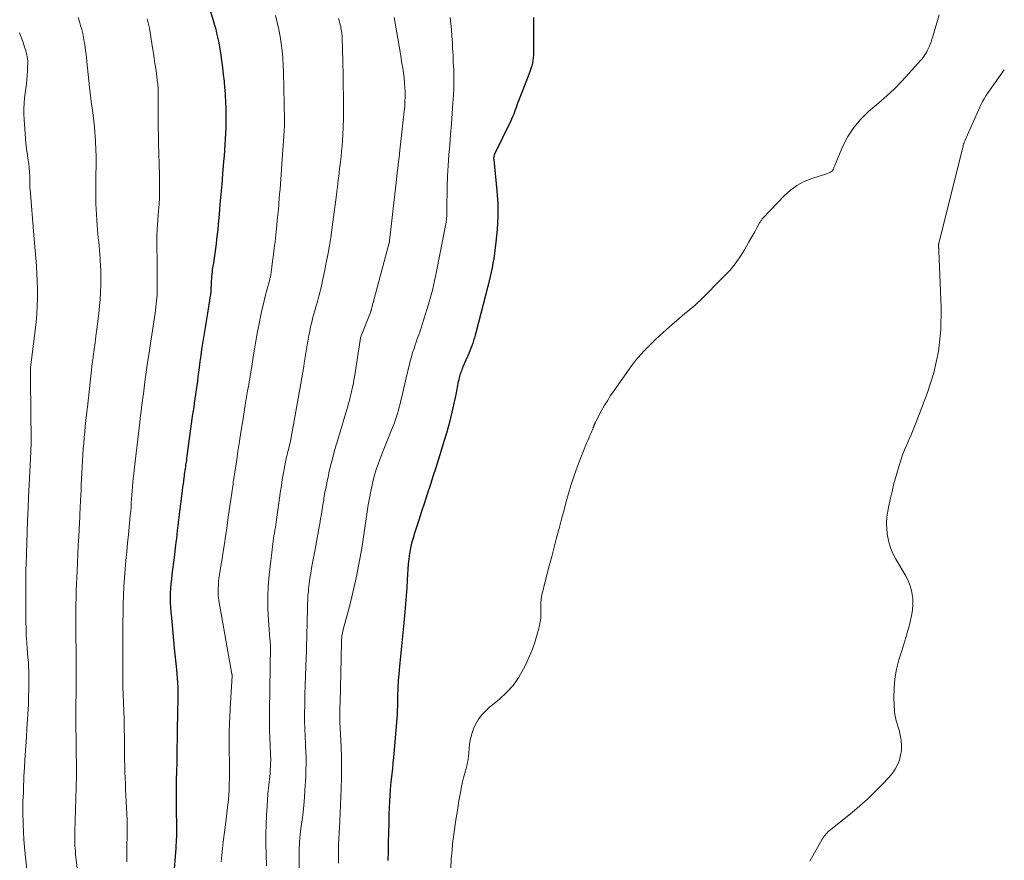
# Model space of a CAD drawing. Units: feet. Extents: x 1929996 to 1930593, y 495668 to 500000.
# Drawn here: x 1930314 to 1930470, y 498159 to 498292 of the extents above; entities that cross this region are included whole.
import ezdxf

# ---------------------------------------------------------------- set-up
doc = ezdxf.new("R2010")
doc.units = ezdxf.units.FT
doc.header["$LTSCALE"] = 100
doc.header["$MEASUREMENT"] = 0
doc.layers.add('CONTOUR INDEX', color=32, linetype='Continuous', lineweight=25)
doc.layers.add('CONTOUR INTERMEDIATE', color=40, linetype='Continuous', lineweight=15)

msp = doc.modelspace()

# ---------------------------------------------------------------- linework, layer by layer
at = {"layer": 'CONTOUR INDEX', "flags": 128}
for points, elevation in [([(1930343.85, 498294.12), (1930344.73, 498291.23), (1930344.9, 498290.62), (1930345.07, 498290.01), (1930345.22, 498289.39), (1930345.36, 498288.77), (1930345.49, 498288.14), (1930345.61, 498287.52), (1930345.71, 498286.89), (1930345.81, 498286.26), (1930345.98, 498285.06), (1930346.13, 498283.96), (1930346.27, 498282.87), (1930346.39, 498281.78), (1930346.49, 498280.68), (1930346.51, 498280.52), (1930346.58, 498279.51), (1930346.64, 498278.49), (1930346.68, 498277.47), (1930346.69, 498276.45), (1930346.69, 498276.18), (1930346.69, 498275.3), (1930346.67, 498274.41), (1930346.63, 498273.53), (1930346.59, 498272.64), (1930346.53, 498271.76), (1930346.47, 498270.88), (1930346.4, 498270), (1930346.33, 498269.11), (1930346.16, 498267.12), (1930346.03, 498265.53), (1930345.89, 498263.94), (1930345.75, 498262.35), (1930345.61, 498260.76), (1930345.46, 498259.1), (1930345.39, 498258.34), (1930345.31, 498257.58), (1930345.22, 498256.82), (1930345.13, 498256.06), (1930345.03, 498255.31), (1930344.92, 498254.55), (1930344.81, 498253.79), (1930344.7, 498253.04), (1930344.54, 498251.99), (1930344.49, 498251.64), (1930344.45, 498251.28), (1930344.42, 498250.92), (1930344.4, 498250.56), (1930344.38, 498250.21), (1930344.36, 498249.85), (1930344.34, 498249.49), (1930344.32, 498249.13), (1930344.31, 498248.93), (1930344.28, 498248.47), (1930344.23, 498248.02), (1930344.17, 498247.56), (1930344.11, 498247.11), (1930343.77, 498245.09), (1930343.61, 498244.13), (1930343.45, 498243.18), (1930343.3, 498242.23), (1930343.14, 498241.27), (1930342.99, 498240.32), (1930342.85, 498239.36), (1930342.71, 498238.41), (1930342.58, 498237.45), (1930342.45, 498236.49), (1930342.36, 498235.78), (1930342.27, 498235.08), (1930342.17, 498234.37), (1930342.07, 498233.67), (1930341.97, 498232.97), (1930341.87, 498232.26), (1930341.77, 498231.56), (1930341.67, 498230.86), (1930341.65, 498230.71), (1930341.54, 498229.93), (1930341.43, 498229.16), (1930341.32, 498228.38), (1930341.21, 498227.6), (1930340.57, 498222.91), (1930340.52, 498222.56), (1930340.48, 498222.21), (1930340.43, 498221.86), (1930340.38, 498221.5), (1930340.36, 498221.38), (1930340.32, 498221.09), (1930340.28, 498220.8), (1930340.24, 498220.51), (1930340.2, 498220.22), (1930340.16, 498219.92), (1930340.11, 498219.63), (1930340.07, 498219.34), (1930340.03, 498219.05), (1930339.98, 498218.61), (1930339.91, 498218.1), (1930339.84, 498217.59), (1930339.77, 498217.08), (1930339.71, 498216.57), (1930339.46, 498214.57), (1930339.3, 498213.29), (1930339.15, 498212.01), (1930339, 498210.73), (1930338.85, 498209.45), (1930338.82, 498209.19), (1930338.68, 498208.04), (1930338.54, 498206.89), (1930338.4, 498205.74), (1930338.25, 498204.59), (1930338.14, 498203.76), (1930338.06, 498203.03), (1930337.98, 498202.29), (1930337.93, 498201.55), (1930337.89, 498200.81), (1930337.87, 498200.07), (1930337.88, 498199.33), (1930337.91, 498198.59), (1930337.97, 498197.85), (1930338.06, 498196.92), (1930338.17, 498195.72), (1930338.29, 498194.52), (1930338.41, 498193.32), (1930338.53, 498192.12), (1930338.88, 498188.76), (1930338.94, 498188.07), (1930338.99, 498187.38), (1930339.03, 498186.68), (1930339.06, 498185.99), (1930339.07, 498185.3), (1930339.07, 498184.6), (1930339.07, 498183.91), (1930339.06, 498183.21), (1930339.05, 498182.78), (1930339.03, 498181.87), (1930339.02, 498180.96), (1930339, 498180.05), (1930338.99, 498179.14), (1930338.97, 498177.67), (1930338.95, 498176.41), (1930338.93, 498175.15), (1930338.91, 498173.89), (1930338.88, 498172.63), (1930338.84, 498171.32), (1930338.83, 498170.72), (1930338.82, 498170.12), (1930338.81, 498169.52), (1930338.81, 498168.92), (1930338.8, 498168.32), (1930338.81, 498167.72), (1930338.81, 498167.12), (1930338.82, 498166.52), (1930338.87, 498164.03), (1930338.88, 498163.59), (1930338.88, 498163.15), (1930338.87, 498162.72), (1930338.86, 498162.28), (1930338.84, 498161.84), (1930338.81, 498161.4), (1930338.79, 498160.97), (1930338.76, 498160.53), (1930338.4, 498155.99)], 880), ([(1930395.35, 498291.85), (1930395.35, 498291.4), (1930395.36, 498290.96), (1930395.31, 498285.91), (1930395.29, 498285.48), (1930395.24, 498285.05), (1930395.16, 498284.63), (1930395.06, 498284.22), (1930394.93, 498283.81), (1930394.79, 498283.4), (1930394.65, 498282.99), (1930394.49, 498282.59), (1930393.36, 498279.75), (1930393.16, 498279.22), (1930392.96, 498278.69), (1930392.77, 498278.16), (1930392.59, 498277.62), (1930392.4, 498277.09), (1930392.2, 498276.56), (1930391.98, 498276.04), (1930391.74, 498275.53), (1930389.19, 498270.25), (1930389.16, 498270.17), (1930389.13, 498270.1), (1930389.11, 498270.02), (1930389.08, 498269.94), (1930389.05, 498269.82), (1930389.05, 498269.8), (1930389.04, 498269.78), (1930389.04, 498269.76), (1930389.04, 498269.74), (1930389.03, 498269.66), (1930389.03, 498269.64), (1930389.03, 498269.62), (1930389.03, 498269.6), (1930389.03, 498269.58), (1930389.03, 498269.5), (1930389.04, 498269.48), (1930389.04, 498269.46), (1930389.04, 498269.43), (1930389.04, 498269.41), (1930389.54, 498264.43), (1930389.67, 498262.4), (1930389.7, 498260.37), (1930389.6, 498258.35), (1930389.4, 498256.32), (1930389.04, 498253.69), (1930388.93, 498252.99), (1930388.81, 498252.28), (1930388.66, 498251.59), (1930388.5, 498250.89), (1930388.33, 498250.2), (1930388.15, 498249.51), (1930387.98, 498248.82), (1930387.8, 498248.13), (1930386.21, 498242.01), (1930386.1, 498241.6), (1930385.98, 498241.18), (1930385.85, 498240.77), (1930385.72, 498240.36), (1930385.57, 498239.95), (1930385.42, 498239.55), (1930385.26, 498239.15), (1930385.1, 498238.75), (1930384.18, 498236.64), (1930384.09, 498236.42), (1930384.01, 498236.21), (1930383.93, 498236), (1930383.85, 498235.78), (1930383.78, 498235.56), (1930383.71, 498235.35), (1930383.65, 498235.13), (1930383.59, 498234.9), (1930383.51, 498234.56), (1930383.44, 498234.27), (1930383.38, 498233.98), (1930383.32, 498233.69), (1930383.26, 498233.4), (1930383.21, 498233.1), (1930383.15, 498232.81), (1930383.09, 498232.52), (1930383.03, 498232.23), (1930382.57, 498230.12), (1930382.26, 498228.77), (1930381.93, 498227.44), (1930381.56, 498226.11), (1930381.17, 498224.79), (1930380.74, 498223.4), (1930380.31, 498222.01), (1930379.87, 498220.63), (1930379.43, 498219.26), (1930378.99, 498217.88), (1930378.54, 498216.5), (1930378.09, 498215.13), (1930377.64, 498213.75), (1930377.19, 498212.38), (1930376.52, 498210.33), (1930376.28, 498209.54), (1930376.06, 498208.73), (1930375.89, 498207.92), (1930375.74, 498207.1), (1930375.62, 498206.27), (1930375.52, 498205.44), (1930375.45, 498204.61), (1930375.39, 498203.78), (1930375.35, 498202.92), (1930375.28, 498201.65), (1930375.2, 498200.39), (1930375.1, 498199.12), (1930374.99, 498197.86), (1930374.82, 498196.13), (1930374.67, 498194.55), (1930374.52, 498192.97), (1930374.37, 498191.39), (1930374.21, 498189.81), (1930373.98, 498187.51), (1930373.94, 498187.09), (1930373.91, 498186.66), (1930373.89, 498186.23), (1930373.87, 498185.8), (1930373.86, 498185.37), (1930373.85, 498184.94), (1930373.84, 498184.51), (1930373.84, 498184.08), (1930373.83, 498183.63), (1930373.82, 498182.98), (1930373.79, 498182.32), (1930373.75, 498181.67), (1930373.71, 498181.01), (1930373.18, 498174.82), (1930373.1, 498173.96), (1930373.02, 498173.1), (1930372.93, 498172.25), (1930372.83, 498171.39), (1930372.74, 498170.54), (1930372.66, 498169.68), (1930372.6, 498168.82), (1930372.56, 498167.96), (1930372.48, 498165.84), (1930372.43, 498164.38), (1930372.39, 498162.93), (1930372.36, 498161.47), (1930372.33, 498160.01), (1930372.29, 498158.55)], 860)]:
    msp.add_lwpolyline(points, dxfattribs=dict(at, elevation=elevation))
at = {"layer": 'CONTOUR INTERMEDIATE', "flags": 128}
for points, elevation in [([(1930354.52, 498292.17), (1930354.79, 498291.07), (1930355.04, 498289.96), (1930355.25, 498288.85), (1930355.43, 498287.73), (1930355.57, 498286.6), (1930355.69, 498285.47), (1930355.76, 498284.34), (1930355.8, 498283.21), (1930355.95, 498275.65), (1930355.95, 498275.45), (1930355.95, 498275.25), (1930355.95, 498275.05), (1930355.95, 498274.84), (1930355.94, 498274.64), (1930355.93, 498274.44), (1930355.92, 498274.24), (1930355.91, 498274.03), (1930355.85, 498273.04), (1930355.81, 498272.34), (1930355.76, 498271.64), (1930355.71, 498270.94), (1930355.66, 498270.25), (1930355.31, 498265.49), (1930355.25, 498264.73), (1930355.19, 498263.97), (1930355.13, 498263.22), (1930355.06, 498262.46), (1930355.05, 498262.31), (1930354.98, 498261.49), (1930354.9, 498260.66), (1930354.82, 498259.83), (1930354.73, 498259), (1930354.57, 498257.48), (1930354.46, 498256.44), (1930354.34, 498255.4), (1930354.22, 498254.36), (1930354.08, 498253.32), (1930353.85, 498251.52), (1930353.83, 498251.39), (1930353.81, 498251.25), (1930353.78, 498251.11), (1930353.75, 498250.98), (1930353.72, 498250.85), (1930353.69, 498250.71), (1930353.65, 498250.58), (1930353.62, 498250.45), (1930353.16, 498248.75), (1930352.91, 498247.77), (1930352.66, 498246.79), (1930352.43, 498245.8), (1930352.22, 498244.81), (1930351.93, 498243.4), (1930351.68, 498242.18), (1930351.46, 498240.97), (1930351.25, 498239.75), (1930351.05, 498238.53), (1930350.71, 498236.28), (1930350.7, 498236.18), (1930350.68, 498236.08), (1930350.67, 498235.98), (1930350.65, 498235.88), (1930350.64, 498235.78), (1930350.62, 498235.68), (1930350.6, 498235.58), (1930350.59, 498235.48), (1930350.45, 498234.72), (1930350.37, 498234.24), (1930350.29, 498233.76), (1930350.2, 498233.29), (1930350.12, 498232.81), (1930349.8, 498230.91), (1930349.57, 498229.49), (1930349.34, 498228.06), (1930349.11, 498226.63), (1930348.89, 498225.21), (1930348.83, 498224.83), (1930348.58, 498223.21), (1930348.34, 498221.59), (1930348.1, 498219.97), (1930347.86, 498218.34), (1930347.82, 498218.1), (1930347.57, 498216.35), (1930347.32, 498214.6), (1930347.06, 498212.86), (1930346.81, 498211.11), (1930346.61, 498209.79), (1930346.44, 498208.62), (1930346.26, 498207.44), (1930346.07, 498206.27), (1930345.88, 498205.1), (1930345.66, 498203.75), (1930345.58, 498203.21), (1930345.52, 498202.67), (1930345.49, 498202.12), (1930345.46, 498201.58), (1930345.46, 498201.28), (1930345.46, 498200.88), (1930345.48, 498200.48), (1930345.53, 498200.09), (1930345.59, 498199.69), (1930347.65, 498188.04), (1930347.65, 498188.01), (1930347.66, 498187.99), (1930347.66, 498187.97), (1930347.66, 498187.94), (1930347.68, 498187.81), (1930347.68, 498187.74), (1930347.35, 498182.52), (1930347.29, 498181.34), (1930347.24, 498180.16), (1930347.22, 498178.98), (1930347.21, 498177.8), (1930347.23, 498172.19), (1930347.23, 498171.8), (1930347.23, 498171.41), (1930347.22, 498171.02), (1930347.22, 498170.64), (1930347.21, 498170.25), (1930347.2, 498169.86), (1930347.18, 498169.47), (1930347.16, 498169.09), (1930347.13, 498168.6), (1930347.12, 498168.46), (1930347.1, 498168.32), (1930347.09, 498168.18), (1930347.08, 498168.04), (1930347.06, 498167.9), (1930347.05, 498167.76), (1930347.03, 498167.62), (1930347.01, 498167.48), (1930346.66, 498164.63), (1930346.47, 498163.06), (1930346.28, 498161.5), (1930346.11, 498159.93), (1930345.94, 498158.37)], 876), ([(1930459.48, 498292.26), (1930458.49, 498288.86), (1930458.36, 498288.44), (1930458.22, 498288.03), (1930458.06, 498287.62), (1930457.9, 498287.22), (1930457.77, 498286.93), (1930457.65, 498286.68), (1930457.52, 498286.43), (1930457.38, 498286.18), (1930457.24, 498285.95), (1930457.08, 498285.71), (1930456.91, 498285.49), (1930456.74, 498285.27), (1930456.56, 498285.06), (1930454.71, 498282.99), (1930453.58, 498281.77), (1930452.42, 498280.58), (1930451.2, 498279.45), (1930449.95, 498278.35), (1930448.33, 498276.98), (1930447.09, 498275.78), (1930445.98, 498274.48), (1930445.06, 498273.03), (1930444.27, 498271.49), (1930443.04, 498268.6), (1930442.97, 498268.43), (1930442.9, 498268.25), (1930442.84, 498268.08), (1930442.78, 498267.9), (1930442.7, 498267.74), (1930442.61, 498267.6), (1930442.48, 498267.49), (1930442.33, 498267.4), (1930442.3, 498267.39), (1930442.11, 498267.31), (1930441.92, 498267.23), (1930441.73, 498267.16), (1930441.54, 498267.1), (1930439.38, 498266.41), (1930438.16, 498265.92), (1930437.01, 498265.31), (1930435.96, 498264.54), (1930434.98, 498263.66), (1930431.69, 498260.23), (1930431.6, 498260.13), (1930431.52, 498260.03), (1930431.44, 498259.93), (1930431.37, 498259.82), (1930431.3, 498259.71), (1930431.23, 498259.59), (1930431.16, 498259.48), (1930431.1, 498259.37), (1930430.63, 498258.51), (1930430.33, 498257.97), (1930430.02, 498257.43), (1930429.72, 498256.89), (1930429.41, 498256.36), (1930428.69, 498255.11), (1930427.98, 498253.98), (1930427.22, 498252.9), (1930426.37, 498251.87), (1930425.46, 498250.9), (1930421.73, 498247.17), (1930421.34, 498246.79), (1930420.94, 498246.42), (1930420.53, 498246.07), (1930420.12, 498245.72), (1930419.7, 498245.38), (1930419.28, 498245.04), (1930418.87, 498244.69), (1930418.45, 498244.34), (1930417.26, 498243.32), (1930416.31, 498242.49), (1930415.37, 498241.64), (1930414.45, 498240.77), (1930413.56, 498239.88), (1930412.9, 498239.22), (1930412.36, 498238.64), (1930411.83, 498238.04), (1930411.33, 498237.42), (1930410.86, 498236.78), (1930408.08, 498232.86), (1930407.54, 498232.07), (1930407.02, 498231.26), (1930406.52, 498230.43), (1930406.05, 498229.59), (1930405.24, 498228.06), (1930405.19, 498227.98), (1930405.15, 498227.89), (1930405.11, 498227.81), (1930405.07, 498227.72), (1930405.03, 498227.64), (1930405.01, 498227.59), (1930404.99, 498227.54), (1930404.97, 498227.49), (1930404.95, 498227.44), (1930404.93, 498227.39), (1930404.91, 498227.34), (1930404.89, 498227.28), (1930404.87, 498227.23), (1930404.85, 498227.17), (1930404.81, 498227.09), (1930404.78, 498227), (1930404.75, 498226.92), (1930404.71, 498226.84), (1930404.43, 498226.18), (1930404.25, 498225.77), (1930404.08, 498225.36), (1930403.91, 498224.95), (1930403.74, 498224.53), (1930402.57, 498221.59), (1930402.1, 498220.35), (1930401.65, 498219.1), (1930401.25, 498217.84), (1930400.87, 498216.58), (1930400.51, 498215.3), (1930400.16, 498214.02), (1930399.82, 498212.74), (1930399.48, 498211.46), (1930399.38, 498211.07), (1930398.99, 498209.6), (1930398.6, 498208.12), (1930398.22, 498206.65), (1930397.84, 498205.17), (1930396.86, 498201.41), (1930396.79, 498201.13), (1930396.73, 498200.85), (1930396.67, 498200.57), (1930396.62, 498200.29), (1930396.61, 498200.23), (1930396.57, 498199.98), (1930396.54, 498199.73), (1930396.52, 498199.48), (1930396.51, 498199.22), (1930396.51, 498198.97), (1930396.51, 498198.72), (1930396.51, 498198.46), (1930396.5, 498198.21), (1930396.5, 498197.5), (1930396.47, 498196.89), (1930396.41, 498196.29), (1930396.3, 498195.69), (1930396.15, 498195.1), (1930395.83, 498193.98), (1930395.47, 498192.85), (1930395.07, 498191.73), (1930394.62, 498190.63), (1930394.12, 498189.55), (1930393.78, 498188.86), (1930393.01, 498187.52), (1930392.13, 498186.25), (1930391.09, 498185.11), (1930389.95, 498184.06), (1930388.35, 498182.75), (1930387.73, 498182.18), (1930387.16, 498181.57), (1930386.66, 498180.89), (1930386.22, 498180.17), (1930385.87, 498179.4), (1930385.58, 498178.61), (1930385.38, 498177.8), (1930385.24, 498176.96), (1930385.04, 498174.97), (1930385.01, 498174.76), (1930384.98, 498174.55), (1930384.95, 498174.34), (1930384.91, 498174.13), (1930384.87, 498173.92), (1930384.82, 498173.71), (1930384.77, 498173.5), (1930384.72, 498173.29), (1930384.45, 498172.34), (1930384.27, 498171.65), (1930384.1, 498170.97), (1930383.95, 498170.27), (1930383.82, 498169.58), (1930383.54, 498167.97), (1930383.29, 498166.46), (1930383.05, 498164.96), (1930382.84, 498163.45), (1930382.63, 498161.94), (1930382.6, 498161.68), (1930382.45, 498160.24), (1930382.33, 498158.79), (1930382.27, 498157.35)], 856), ([(1930323.32, 498291.84), (1930323.52, 498291.21), (1930323.71, 498290.59), (1930323.89, 498289.96), (1930324.05, 498289.32), (1930324.18, 498288.68), (1930324.29, 498288.04), (1930324.33, 498287.84), (1930324.43, 498287.09), (1930324.54, 498286.34), (1930324.63, 498285.58), (1930324.71, 498284.83), (1930325.12, 498280.86), (1930325.22, 498279.97), (1930325.32, 498279.07), (1930325.44, 498278.17), (1930325.57, 498277.28), (1930325.7, 498276.38), (1930325.81, 498275.49), (1930325.9, 498274.59), (1930325.98, 498273.69), (1930326.01, 498273.25), (1930326.08, 498272.13), (1930326.13, 498271.01), (1930326.15, 498269.88), (1930326.15, 498268.76), (1930326.12, 498266.59), (1930326.11, 498265.75), (1930326.11, 498264.91), (1930326.11, 498264.07), (1930326.11, 498263.23), (1930326.13, 498262.4), (1930326.15, 498261.56), (1930326.2, 498260.72), (1930326.26, 498259.89), (1930326.33, 498258.97), (1930326.38, 498258.32), (1930326.44, 498257.66), (1930326.5, 498257.01), (1930326.57, 498256.36), (1930326.63, 498255.7), (1930326.69, 498255.05), (1930326.75, 498254.4), (1930326.8, 498253.74), (1930326.82, 498253.45), (1930326.87, 498252.65), (1930326.9, 498251.85), (1930326.92, 498251.05), (1930326.92, 498250.25), (1930326.91, 498249.59), (1930326.87, 498248.45), (1930326.81, 498247.32), (1930326.72, 498246.19), (1930326.59, 498245.06), (1930326.28, 498242.56), (1930326.14, 498241.49), (1930326, 498240.42), (1930325.86, 498239.36), (1930325.71, 498238.29), (1930325.69, 498238.12), (1930325.56, 498237.13), (1930325.43, 498236.15), (1930325.32, 498235.16), (1930325.21, 498234.18), (1930325.11, 498233.19), (1930325.01, 498232.21), (1930324.9, 498231.22), (1930324.79, 498230.23), (1930324.75, 498229.93), (1930324.65, 498229.03), (1930324.55, 498228.13), (1930324.45, 498227.24), (1930324.36, 498226.34), (1930324.28, 498225.44), (1930324.2, 498224.54), (1930324.13, 498223.64), (1930324.08, 498222.74), (1930323.82, 498217.93), (1930323.79, 498217.45), (1930323.77, 498216.98), (1930323.75, 498216.5), (1930323.72, 498216.03), (1930323.71, 498215.8), (1930323.69, 498215.44), (1930323.68, 498215.08), (1930323.66, 498214.72), (1930323.64, 498214.37), (1930323.64, 498214.22), (1930323.62, 498213.93), (1930323.61, 498213.65), (1930323.6, 498213.37), (1930323.58, 498213.09), (1930323.57, 498212.81), (1930323.56, 498212.53), (1930323.54, 498212.25), (1930323.53, 498211.97), (1930323.41, 498209.79), (1930323.34, 498208.42), (1930323.27, 498207.05), (1930323.21, 498205.67), (1930323.15, 498204.3), (1930323.02, 498201.26), (1930322.98, 498200.14), (1930322.95, 498199.01), (1930322.94, 498197.89), (1930322.93, 498196.76), (1930322.93, 498195.47), (1930322.94, 498194.99), (1930322.94, 498194.52), (1930322.95, 498194.04), (1930322.96, 498193.57), (1930322.97, 498193.09), (1930322.98, 498192.61), (1930322.99, 498192.14), (1930322.99, 498191.66), (1930322.99, 498190.15), (1930322.99, 498188.91), (1930322.99, 498187.68), (1930322.99, 498186.45), (1930322.98, 498185.21), (1930322.97, 498183), (1930322.96, 498181.31), (1930322.97, 498179.62), (1930322.98, 498177.93), (1930323.01, 498176.24), (1930323.07, 498173.14), (1930323.07, 498173), (1930323.08, 498172.85), (1930323.08, 498172.71), (1930323.08, 498172.56), (1930323.08, 498172.42), (1930323.08, 498172.27), (1930323.08, 498172.13), (1930323.07, 498171.98), (1930322.79, 498163.02), (1930322.79, 498162.59), (1930322.78, 498162.16), (1930322.79, 498161.72), (1930322.79, 498161.29), (1930322.81, 498160.86), (1930322.84, 498160.43), (1930322.88, 498160), (1930322.92, 498159.58), (1930323.48, 498154.62)], 888), ([(1930334.24, 498291.64), (1930334.3, 498291.43), (1930334.36, 498291.21), (1930334.41, 498291), (1930334.47, 498290.79), (1930334.51, 498290.58), (1930334.56, 498290.36), (1930334.59, 498290.15), (1930335.09, 498287.06), (1930335.22, 498286.24), (1930335.35, 498285.42), (1930335.47, 498284.6), (1930335.58, 498283.77), (1930335.74, 498282.6), (1930335.77, 498282.36), (1930335.81, 498282.12), (1930335.84, 498281.88), (1930335.87, 498281.64), (1930335.9, 498281.41), (1930335.92, 498281.29), (1930335.93, 498281.16), (1930335.94, 498281.04), (1930335.95, 498280.92), (1930335.96, 498280.8), (1930335.97, 498280.68), (1930335.97, 498280.56), (1930335.97, 498280.44), (1930335.98, 498275.97), (1930335.99, 498275.1), (1930336, 498274.23), (1930336.01, 498273.36), (1930336.02, 498272.48), (1930336.02, 498272.4), (1930336.04, 498271.57), (1930336.06, 498270.74), (1930336.09, 498269.91), (1930336.12, 498269.08), (1930336.15, 498268.25), (1930336.18, 498267.43), (1930336.19, 498266.6), (1930336.2, 498265.77), (1930336.2, 498265.39), (1930336.19, 498264.37), (1930336.17, 498263.35), (1930336.12, 498262.33), (1930336.05, 498261.31), (1930335.82, 498258.38), (1930335.8, 498258.16), (1930335.79, 498257.95), (1930335.78, 498257.74), (1930335.76, 498257.53), (1930335.75, 498257.32), (1930335.75, 498257.11), (1930335.75, 498256.89), (1930335.75, 498256.68), (1930335.78, 498255.06), (1930335.79, 498254.03), (1930335.8, 498253.01), (1930335.81, 498251.98), (1930335.81, 498250.96), (1930335.81, 498248.95), (1930335.81, 498248.47), (1930335.79, 498247.99), (1930335.76, 498247.51), (1930335.72, 498247.03), (1930335.67, 498246.55), (1930335.61, 498246.08), (1930335.55, 498245.6), (1930335.48, 498245.12), (1930334.76, 498240.32), (1930334.53, 498238.81), (1930334.31, 498237.29), (1930334.1, 498235.77), (1930333.89, 498234.26), (1930333.63, 498232.34), (1930333.55, 498231.78), (1930333.48, 498231.22), (1930333.4, 498230.66), (1930333.33, 498230.11), (1930333.26, 498229.55), (1930333.19, 498228.99), (1930333.12, 498228.43), (1930333.05, 498227.87), (1930332.18, 498220.3), (1930332.11, 498219.65), (1930332.04, 498218.99), (1930331.98, 498218.33), (1930331.93, 498217.67), (1930331.93, 498217.64), (1930331.88, 498217), (1930331.83, 498216.35), (1930331.78, 498215.71), (1930331.73, 498215.07), (1930331.68, 498214.43), (1930331.63, 498213.78), (1930331.57, 498213.14), (1930331.51, 498212.5), (1930331.27, 498210.12), (1930331.13, 498208.74), (1930331, 498207.37), (1930330.88, 498206), (1930330.76, 498204.62), (1930330.65, 498203.24), (1930330.57, 498201.87), (1930330.5, 498200.49), (1930330.46, 498199.11), (1930330.45, 498199.06), (1930330.43, 498197.65), (1930330.4, 498196.25), (1930330.39, 498194.84), (1930330.39, 498193.43), (1930330.4, 498188.25), (1930330.4, 498188.04), (1930330.4, 498187.83), (1930330.4, 498187.62), (1930330.39, 498187.4), (1930330.39, 498187.16), (1930330.39, 498187.07), (1930330.39, 498186.98), (1930330.39, 498186.89), (1930330.39, 498186.8), (1930330.39, 498186.65), (1930330.4, 498186.49), (1930330.4, 498186.33), (1930330.4, 498186.17), (1930330.41, 498186.01), (1930330.51, 498183.55), (1930330.55, 498182.17), (1930330.59, 498180.78), (1930330.62, 498179.39), (1930330.64, 498178), (1930330.66, 498175.4), (1930330.67, 498174.46), (1930330.69, 498173.51), (1930330.72, 498172.57), (1930330.75, 498171.63), (1930330.79, 498170.69), (1930330.83, 498169.75), (1930330.88, 498168.81), (1930330.93, 498167.87), (1930330.98, 498166.86), (1930331.02, 498165.92), (1930331.05, 498164.97), (1930331.06, 498164.03), (1930331.06, 498163.08), (1930331.05, 498162.13), (1930331.04, 498161.19), (1930331.03, 498160.24), (1930331.02, 498159.3), (1930331.03, 498158.36)], 884), ([(1930364.51, 498291.69), (1930364.59, 498291.39), (1930364.67, 498291.09), (1930364.75, 498290.8), (1930364.78, 498290.68), (1930364.84, 498290.44), (1930364.89, 498290.2), (1930364.94, 498289.96), (1930364.97, 498289.72), (1930365.01, 498289.48), (1930365.03, 498289.24), (1930365.05, 498288.99), (1930365.06, 498288.75), (1930365.1, 498288.02), (1930365.12, 498287.41), (1930365.14, 498286.8), (1930365.15, 498286.19), (1930365.17, 498285.58), (1930365.3, 498278.43), (1930365.31, 498277.15), (1930365.29, 498275.86), (1930365.25, 498274.58), (1930365.18, 498273.3), (1930365.13, 498272.42), (1930365.06, 498271.57), (1930364.99, 498270.73), (1930364.9, 498269.89), (1930364.81, 498269.05), (1930364.74, 498268.55), (1930364.67, 498267.96), (1930364.6, 498267.37), (1930364.53, 498266.78), (1930364.46, 498266.19), (1930364.39, 498265.6), (1930364.32, 498265.01), (1930364.25, 498264.42), (1930364.17, 498263.83), (1930363.61, 498259.49), (1930363.44, 498258.27), (1930363.26, 498257.05), (1930363.06, 498255.83), (1930362.84, 498254.61), (1930362.75, 498254.09), (1930362.57, 498253.14), (1930362.38, 498252.18), (1930362.19, 498251.23), (1930361.99, 498250.28), (1930361.84, 498249.61), (1930361.7, 498248.99), (1930361.56, 498248.38), (1930361.4, 498247.77), (1930361.23, 498247.16), (1930361.17, 498246.94), (1930361.03, 498246.44), (1930360.88, 498245.95), (1930360.74, 498245.45), (1930360.6, 498244.96), (1930360.46, 498244.46), (1930360.33, 498243.96), (1930360.21, 498243.46), (1930360.09, 498242.96), (1930359.94, 498242.23), (1930359.82, 498241.61), (1930359.7, 498240.98), (1930359.59, 498240.36), (1930359.48, 498239.73), (1930359.38, 498239.1), (1930359.28, 498238.47), (1930359.19, 498237.85), (1930359.09, 498237.22), (1930359, 498236.68), (1930358.85, 498235.78), (1930358.71, 498234.88), (1930358.55, 498233.98), (1930358.39, 498233.09), (1930356.89, 498224.86), (1930356.83, 498224.58), (1930356.77, 498224.31), (1930356.71, 498224.03), (1930356.64, 498223.76), (1930356.57, 498223.48), (1930356.5, 498223.21), (1930356.43, 498222.94), (1930356.36, 498222.68), (1930356.29, 498222.41), (1930356.22, 498222.14), (1930356.16, 498221.87), (1930356.11, 498221.6), (1930355.9, 498220.44), (1930355.75, 498219.59), (1930355.6, 498218.73), (1930355.47, 498217.88), (1930355.34, 498217.02), (1930354.64, 498212.08), (1930354.58, 498211.65), (1930354.51, 498211.21), (1930354.44, 498210.77), (1930354.36, 498210.34), (1930354.29, 498209.9), (1930354.23, 498209.46), (1930354.17, 498209.03), (1930354.11, 498208.59), (1930353.54, 498203.71), (1930353.39, 498201.93), (1930353.31, 498200.14), (1930353.33, 498198.36), (1930353.42, 498196.57), (1930353.66, 498193.58), (1930353.69, 498193.29), (1930353.71, 498193), (1930353.72, 498192.71), (1930353.74, 498192.42), (1930353.75, 498192.13), (1930353.75, 498191.84), (1930353.75, 498191.55), (1930353.74, 498191.26), (1930353.73, 498190.93), (1930353.71, 498190.47), (1930353.69, 498190.01), (1930353.68, 498189.56), (1930353.67, 498189.1), (1930353.57, 498182.22), (1930353.56, 498181.17), (1930353.57, 498180.12), (1930353.59, 498179.07), (1930353.63, 498178.01), (1930353.69, 498176.7), (1930353.7, 498176.3), (1930353.72, 498175.91), (1930353.74, 498175.52), (1930353.76, 498175.13), (1930353.77, 498174.73), (1930353.77, 498174.34), (1930353.76, 498173.95), (1930353.75, 498173.56), (1930353.7, 498172.77), (1930353.67, 498172.31), (1930353.63, 498171.85), (1930353.59, 498171.39), (1930353.53, 498170.94), (1930353.48, 498170.48), (1930353.43, 498170.02), (1930353.38, 498169.56), (1930353.34, 498169.1), (1930353.19, 498167.13), (1930353.1, 498165.69), (1930353.03, 498164.24), (1930353.01, 498162.79), (1930353.02, 498161.35), (1930353.09, 498157.7)], 872), ([(1930373.29, 498291.86), (1930374.28, 498286.12), (1930374.41, 498285.36), (1930374.53, 498284.6), (1930374.65, 498283.84), (1930374.77, 498283.08), (1930374.78, 498283.04), (1930374.88, 498282.3), (1930374.95, 498281.55), (1930375, 498280.8), (1930375.03, 498280.05), (1930375.03, 498279.3), (1930375.01, 498278.55), (1930374.96, 498277.8), (1930374.89, 498277.05), (1930374.2, 498270.88), (1930374.14, 498270.3), (1930374.07, 498269.72), (1930374, 498269.13), (1930373.93, 498268.55), (1930373.86, 498267.97), (1930373.79, 498267.39), (1930373.72, 498266.8), (1930373.66, 498266.22), (1930372.58, 498256.52), (1930372.57, 498256.5), (1930372.57, 498256.48), (1930372.57, 498256.45), (1930372.56, 498256.43), (1930372.55, 498256.33), (1930372.54, 498256.3), (1930372.54, 498256.28), (1930372.53, 498256.26), (1930372.52, 498256.23), (1930369.79, 498246.01), (1930369.76, 498245.91), (1930369.73, 498245.81), (1930369.7, 498245.71), (1930369.67, 498245.61), (1930369.64, 498245.5), (1930369.6, 498245.4), (1930369.57, 498245.3), (1930369.53, 498245.2), (1930368, 498241.24), (1930367.97, 498241.14), (1930367.95, 498241.03), (1930367.95, 498241), (1930367.94, 498240.98), (1930367.94, 498240.97), (1930367.93, 498240.91), (1930367.93, 498240.89), (1930367.93, 498240.88), (1930367.92, 498240.86), (1930367.92, 498240.85), (1930367, 498234.99), (1930366.93, 498234.53), (1930366.85, 498234.07), (1930366.76, 498233.62), (1930366.67, 498233.16), (1930366.57, 498232.71), (1930366.46, 498232.26), (1930366.35, 498231.81), (1930366.22, 498231.36), (1930365.69, 498229.51), (1930365.33, 498228.27), (1930364.97, 498227.03), (1930364.6, 498225.8), (1930364.23, 498224.56), (1930364.14, 498224.26), (1930363.82, 498223.17), (1930363.52, 498222.08), (1930363.25, 498220.98), (1930362.99, 498219.88), (1930362.89, 498219.45), (1930362.7, 498218.56), (1930362.52, 498217.66), (1930362.35, 498216.76), (1930362.2, 498215.86), (1930362.15, 498215.55), (1930362.03, 498214.8), (1930361.91, 498214.05), (1930361.79, 498213.3), (1930361.67, 498212.56), (1930361.54, 498211.81), (1930361.41, 498211.06), (1930361.28, 498210.32), (1930361.14, 498209.57), (1930360.86, 498208.04), (1930360.71, 498207.23), (1930360.55, 498206.42), (1930360.4, 498205.6), (1930360.25, 498204.79), (1930360.11, 498203.98), (1930359.98, 498203.16), (1930359.87, 498202.34), (1930359.77, 498201.52), (1930359.73, 498201.1), (1930359.67, 498200.41), (1930359.62, 498199.72), (1930359.59, 498199.03), (1930359.58, 498198.34), (1930359.57, 498197.65), (1930359.56, 498196.96), (1930359.55, 498196.27), (1930359.53, 498195.58), (1930359.51, 498194.82), (1930359.48, 498193.75), (1930359.45, 498192.68), (1930359.41, 498191.61), (1930359.37, 498190.54), (1930359.31, 498189.24), (1930359.26, 498187.77), (1930359.21, 498186.29), (1930359.18, 498184.81), (1930359.15, 498183.34), (1930359.13, 498181.63), (1930359.13, 498181.01), (1930359.14, 498180.38), (1930359.15, 498179.76), (1930359.18, 498179.13), (1930359.21, 498178.5), (1930359.24, 498177.88), (1930359.27, 498177.25), (1930359.3, 498176.63), (1930359.33, 498175.84), (1930359.36, 498174.82), (1930359.37, 498173.8), (1930359.35, 498172.78), (1930359.31, 498171.76), (1930359.19, 498169.7), (1930359.11, 498168.51), (1930359.01, 498167.32), (1930358.89, 498166.14), (1930358.74, 498164.96), (1930358.56, 498163.62), (1930358.5, 498163.11), (1930358.44, 498162.59), (1930358.39, 498162.08), (1930358.35, 498161.57), (1930358.32, 498161.05), (1930358.3, 498160.54), (1930358.29, 498160.03), (1930358.29, 498159.51), (1930358.3, 498157.05)], 868), ([(1930382.17, 498291.87), (1930382.27, 498290.89), (1930382.36, 498289.9), (1930382.43, 498288.91), (1930382.5, 498287.93), (1930382.55, 498286.94), (1930382.61, 498285.95), (1930382.65, 498284.96), (1930382.7, 498283.97), (1930382.71, 498283.82), (1930382.73, 498282.75), (1930382.74, 498281.69), (1930382.71, 498280.62), (1930382.66, 498279.56), (1930382.58, 498278.31), (1930382.47, 498276.66), (1930382.35, 498275.02), (1930382.22, 498273.37), (1930382.08, 498271.72), (1930381.94, 498270.08), (1930381.83, 498268.43), (1930381.75, 498266.78), (1930381.7, 498265.13), (1930381.62, 498261.42), (1930381.62, 498261.24), (1930381.62, 498261.06), (1930381.61, 498260.89), (1930381.61, 498260.71), (1930381.61, 498260.65), (1930381.61, 498260.51), (1930381.61, 498260.36), (1930381.6, 498260.22), (1930381.58, 498260.07), (1930381.57, 498259.92), (1930381.55, 498259.78), (1930381.52, 498259.64), (1930381.5, 498259.49), (1930379.99, 498251.71), (1930379.84, 498250.96), (1930379.68, 498250.22), (1930379.51, 498249.48), (1930379.34, 498248.74), (1930379.15, 498248.01), (1930378.96, 498247.27), (1930378.75, 498246.54), (1930378.53, 498245.82), (1930377.75, 498243.29), (1930377.62, 498242.89), (1930377.48, 498242.49), (1930377.34, 498242.09), (1930377.19, 498241.69), (1930377.05, 498241.29), (1930376.9, 498240.9), (1930376.76, 498240.5), (1930376.62, 498240.1), (1930376.44, 498239.54), (1930376.22, 498238.86), (1930376.02, 498238.18), (1930375.83, 498237.49), (1930375.66, 498236.8), (1930375.41, 498235.78), (1930375.2, 498234.86), (1930374.98, 498233.94), (1930374.77, 498233.02), (1930374.55, 498232.1), (1930374.36, 498231.27), (1930374.24, 498230.76), (1930374.11, 498230.26), (1930373.97, 498229.76), (1930373.83, 498229.26), (1930373.67, 498228.76), (1930373.51, 498228.27), (1930373.33, 498227.78), (1930373.15, 498227.3), (1930371.56, 498223.32), (1930371.29, 498222.63), (1930371.03, 498221.94), (1930370.77, 498221.25), (1930370.53, 498220.55), (1930370.3, 498219.85), (1930370.09, 498219.14), (1930369.92, 498218.42), (1930369.76, 498217.7), (1930369.61, 498216.97), (1930369.41, 498215.87), (1930369.21, 498214.78), (1930369.03, 498213.68), (1930368.86, 498212.58), (1930368.39, 498209.37), (1930368.17, 498207.96), (1930367.94, 498206.54), (1930367.67, 498205.13), (1930367.39, 498203.73), (1930367.09, 498202.33), (1930366.77, 498200.93), (1930366.42, 498199.54), (1930366.07, 498198.15), (1930365.25, 498195.07), (1930365.19, 498194.81), (1930365.13, 498194.55), (1930365.09, 498194.29), (1930365.04, 498194.03), (1930365.04, 498194), (1930365.01, 498193.75), (1930364.99, 498193.49), (1930364.97, 498193.24), (1930364.96, 498192.98), (1930364.74, 498183.5), (1930364.73, 498183.03), (1930364.72, 498182.55), (1930364.71, 498182.07), (1930364.71, 498181.6), (1930364.7, 498181.05), (1930364.7, 498180.85), (1930364.7, 498180.64), (1930364.71, 498180.44), (1930364.72, 498180.24), (1930364.73, 498180.04), (1930364.74, 498179.84), (1930364.75, 498179.64), (1930364.76, 498179.44), (1930364.9, 498176.55), (1930364.95, 498174.9), (1930364.98, 498173.26), (1930364.96, 498171.61), (1930364.91, 498169.96), (1930364.63, 498163.62), (1930364.61, 498163.16), (1930364.59, 498162.69), (1930364.56, 498162.22), (1930364.53, 498161.75), (1930364.51, 498161.28), (1930364.49, 498160.82), (1930364.48, 498160.35), (1930364.49, 498159.88), (1930364.52, 498158.11)], 864), ([(1930314.05, 498289.41), (1930314.32, 498288.75), (1930314.57, 498288.08), (1930314.79, 498287.4), (1930314.99, 498286.72), (1930315.19, 498285.98), (1930315.26, 498285.66), (1930315.31, 498285.34), (1930315.34, 498285.01), (1930315.35, 498284.68), (1930315.33, 498284.01), (1930315.31, 498283.35), (1930315.27, 498282.69), (1930315.21, 498282.02), (1930315.14, 498281.36), (1930314.86, 498279.14), (1930314.78, 498278.29), (1930314.74, 498277.44), (1930314.74, 498276.58), (1930314.78, 498275.73), (1930315, 498272.71), (1930315.07, 498271.93), (1930315.16, 498271.16), (1930315.26, 498270.39), (1930315.38, 498269.62), (1930315.42, 498269.37), (1930315.51, 498268.73), (1930315.59, 498268.08), (1930315.63, 498267.42), (1930315.66, 498266.77), (1930315.68, 498265.7), (1930315.68, 498265.58), (1930315.68, 498265.45), (1930315.69, 498265.33), (1930315.69, 498265.21), (1930315.69, 498265.09), (1930315.69, 498264.96), (1930315.7, 498264.84), (1930315.71, 498264.72), (1930316.31, 498257.45), (1930316.41, 498256.24), (1930316.51, 498255.03), (1930316.61, 498253.82), (1930316.71, 498252.61), (1930316.79, 498251.4), (1930316.85, 498250.18), (1930316.88, 498248.97), (1930316.88, 498247.76), (1930316.88, 498247.59), (1930316.85, 498246.29), (1930316.79, 498245), (1930316.68, 498243.71), (1930316.53, 498242.42), (1930315.82, 498236.9), (1930315.81, 498236.78), (1930315.8, 498236.65), (1930315.78, 498236.52), (1930315.77, 498236.4), (1930315.77, 498236.27), (1930315.76, 498236.14), (1930315.76, 498236.01), (1930315.76, 498235.88), (1930315.78, 498233.84), (1930315.8, 498232.69), (1930315.81, 498231.54), (1930315.83, 498230.39), (1930315.84, 498229.24), (1930315.88, 498225.39), (1930315.89, 498225.12), (1930315.89, 498224.84), (1930315.88, 498224.57), (1930315.88, 498224.3), (1930315.87, 498224.03), (1930315.86, 498223.76), (1930315.85, 498223.48), (1930315.83, 498223.21), (1930315.57, 498217.92), (1930315.48, 498216.05), (1930315.4, 498214.18), (1930315.33, 498212.32), (1930315.26, 498210.45), (1930315.16, 498207.17), (1930315.15, 498206.94), (1930315.14, 498206.72), (1930315.13, 498206.49), (1930315.13, 498206.27), (1930315.12, 498206.04), (1930315.11, 498205.82), (1930315.1, 498205.59), (1930315.09, 498205.36), (1930315.08, 498205.15), (1930315.07, 498204.81), (1930315.06, 498204.48), (1930315.06, 498204.14), (1930315.06, 498203.81), (1930315.07, 498196.3), (1930315.09, 498195.23), (1930315.12, 498194.16), (1930315.18, 498193.09), (1930315.26, 498192.03), (1930315.38, 498190.64), (1930315.41, 498190.27), (1930315.44, 498189.89), (1930315.46, 498189.52), (1930315.48, 498189.14), (1930315.5, 498188.77), (1930315.51, 498188.39), (1930315.52, 498188.01), (1930315.52, 498187.64), (1930315.52, 498187), (1930315.51, 498186.45), (1930315.51, 498185.89), (1930315.5, 498185.33), (1930315.49, 498184.77), (1930315.48, 498184.21), (1930315.46, 498183.65), (1930315.44, 498183.1), (1930315.41, 498182.54), (1930315.3, 498180.85), (1930315.22, 498179.45), (1930315.13, 498178.05), (1930315.04, 498176.65), (1930314.96, 498175.25), (1930314.78, 498172.48), (1930314.75, 498172), (1930314.73, 498171.52), (1930314.71, 498171.05), (1930314.7, 498170.57), (1930314.69, 498170.19), (1930314.69, 498169.9), (1930314.68, 498169.62), (1930314.66, 498169.34), (1930314.65, 498169.05), (1930314.63, 498168.77), (1930314.62, 498168.63), (1930314.61, 498168.49), (1930314.6, 498168.35), (1930314.59, 498168.21), (1930314.58, 498168.07), (1930314.58, 498167.93), (1930314.57, 498167.79), (1930314.57, 498167.65), (1930314.58, 498166.75), (1930314.58, 498166.15), (1930314.59, 498165.56), (1930314.61, 498164.97), (1930314.63, 498164.38), (1930314.68, 498162.91), (1930314.69, 498162.62), (1930314.71, 498162.33), (1930314.73, 498162.03), (1930314.75, 498161.74), (1930314.77, 498161.45), (1930314.8, 498161.16), (1930314.83, 498160.87), (1930314.86, 498160.58), (1930315.73, 498152.29)], 892), ([(1930469.8, 498283.57), (1930467.1, 498279.78), (1930466.83, 498279.39), (1930466.59, 498278.98), (1930466.36, 498278.56), (1930466.15, 498278.14), (1930463.54, 498272.36), (1930463.5, 498272.26), (1930463.46, 498272.17), (1930463.43, 498272.07), (1930463.39, 498271.96), (1930463.36, 498271.86), (1930463.34, 498271.76), (1930463.31, 498271.66), (1930463.28, 498271.55), (1930459.43, 498256.12), (1930459.42, 498256.06), (1930459.4, 498255.99), (1930459.4, 498255.93), (1930459.39, 498255.86), (1930459.39, 498255.8), (1930459.39, 498255.73), (1930459.39, 498255.67), (1930459.39, 498255.6), (1930459.4, 498255.5), (1930459.41, 498255.43), (1930459.42, 498255.37), (1930459.43, 498255.3), (1930459.44, 498255.24), (1930459.45, 498255.18), (1930459.45, 498255.11), (1930459.46, 498255.05), (1930459.46, 498254.98), (1930459.83, 498245.93), (1930459.75, 498242.46), (1930459.4, 498239.05), (1930458.64, 498235.69), (1930457.6, 498232.39), (1930455.71, 498227.47), (1930455.39, 498226.66), (1930455.06, 498225.86), (1930454.72, 498225.07), (1930454.36, 498224.28), (1930454.01, 498223.48), (1930453.69, 498222.68), (1930453.41, 498221.86), (1930453.15, 498221.03), (1930452.69, 498219.39), (1930452.35, 498218.15), (1930452.04, 498216.9), (1930451.75, 498215.64), (1930451.49, 498214.39), (1930451.37, 498213.81), (1930451.23, 498212.83), (1930451.17, 498211.86), (1930451.2, 498210.88), (1930451.31, 498209.9), (1930451.53, 498208.94), (1930451.81, 498208), (1930452.19, 498207.1), (1930452.64, 498206.23), (1930454.25, 498203.49), (1930454.66, 498202.66), (1930454.98, 498201.81), (1930455.19, 498200.92), (1930455.31, 498200.01), (1930455.32, 498199.08), (1930455.27, 498198.15), (1930455.13, 498197.24), (1930454.93, 498196.33), (1930454.84, 498195.99), (1930454.54, 498194.91), (1930454.24, 498193.84), (1930453.92, 498192.78), (1930453.59, 498191.71), (1930453.14, 498190.29), (1930452.76, 498188.8), (1930452.48, 498187.3), (1930452.36, 498185.77), (1930452.35, 498184.23), (1930452.45, 498182.17), (1930452.5, 498181.65), (1930452.58, 498181.15), (1930452.7, 498180.65), (1930452.85, 498180.16), (1930453.02, 498179.66), (1930453.16, 498179.17), (1930453.27, 498178.66), (1930453.37, 498178.15), (1930453.46, 498177.53), (1930453.53, 498176.74), (1930453.52, 498175.97), (1930453.4, 498175.2), (1930453.21, 498174.43), (1930452.91, 498173.7), (1930452.56, 498173.01), (1930452.11, 498172.36), (1930451.61, 498171.75), (1930450.48, 498170.56), (1930449.34, 498169.4), (1930448.17, 498168.28), (1930446.96, 498167.21), (1930445.72, 498166.16), (1930442.34, 498163.45), (1930442.15, 498163.29), (1930441.96, 498163.12), (1930441.78, 498162.94), (1930441.6, 498162.76), (1930441.44, 498162.57), (1930441.28, 498162.37), (1930441.14, 498162.16), (1930441.01, 498161.95), (1930439.03, 498158.43)], 852)]:
    msp.add_lwpolyline(points, dxfattribs=dict(at, elevation=elevation))

doc.saveas('drawing.dxf')
